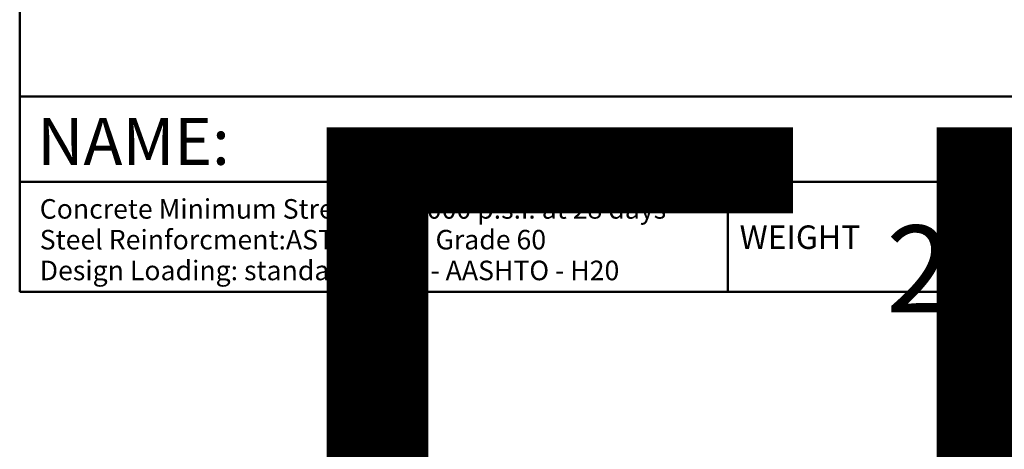
# Model space of a CAD drawing. Units: inches. Extents: x 6 to 2426, y -99 to 258.
# Drawn here: x 6 to 127, y -13 to 39 of the extents above; entities that cross this region are included whole.
import ezdxf
from ezdxf.enums import TextEntityAlignment as Align

# ---------------------------------------------------------------- set-up
doc = ezdxf.new("R2018")
doc.units = ezdxf.units.IN
doc.header["$LTSCALE"] = 1296
doc.header["$MEASUREMENT"] = 0
for name, color, linetype, lineweight in [('Sketch Geometry(ACME )', 7, 'Continuous', 50), ('Symbols(ACME )', 7, 'Continuous', 25), ('Title (ANSI)', 7, 'Continuous', 50)]:
    doc.layers.add(name, color=color, linetype=linetype, lineweight=lineweight)
doc.styles.add('Note Text (ANSI)', font='tahoma.ttf')
doc.styles.get("Standard").update_dxf_attribs({"font": 'ROMANS.shx'})

# ---------------------------------------------------------------- blocks, each defined once
blk = doc.blocks.new('Borders Back-Sheet2')
at = {"layer": 'Sketch Geometry(ACME )'}
for p, q in [((0.25, 10.75), (0.25, 0.25)), ((3.875, 0.8125), (3.875, 0.25)), ((0.25, 0.25), (8.25, 0.25))]:
    blk.add_line(p, q, dxfattribs=at)
at = {"layer": 'Title (ANSI)'}
for p, q in [((8.25, 1.25), (0.25, 1.25)), ((0.25, 0.8125), (8.25, 0.8125))]:
    blk.add_line(p, q, dxfattribs=at)
at = {"layer": 'Symbols(ACME )', "color": 7, "lineweight": 30, "flags": 104}
for tag, height, p in [('Date', 0.12, (7.17, 0.67)), ('Co.', 0.16, (6.005, 0.7)), ('Sheet', 0.1, (7.73, 0.39)), ('Ch#', 0.1, (6.48, 0.39)), ('Pg#', 0.1, (7.06, 0.39))]:
    blk.add_attdef(tag, text='', height=height, dxfattribs=at).set_placement(p, align=Align.TOP_LEFT)
at = {"layer": 'Title (ANSI)', "color": 7, "insert": (0.34, 1.14), "char_height": 0.24, "attachment_point": 1, "style": 'Note Text (ANSI)'}
blk.add_mtext('\\fArial Narrow|b1|i0;\\H0.2400;NAME:', dxfattribs=at)
at = {"layer": 'Title (ANSI)', "color": 7, "insert": (0.3526, 0.7247), "char_height": 0.1, "attachment_point": 1, "line_spacing_factor": 0.944221, "style": 'Note Text (ANSI)'}
blk.add_mtext('\\fArial|b0|i0;\\H0.1000;Concrete Minimum Strength: 5,000 p.s.i. at 28 days\\P\\fArial|b0|i0;\\H0.1000;Steel Reinforcment:ASTM A615, Grade 60\\P\\fArial|b0|i0;\\H0.1000;Design Loading: standard units - AASHTO - H20', dxfattribs=at)
at = {"layer": 'Title (ANSI)', "color": 7, "insert": (3.935, 0.59), "char_height": 0.12, "width": 2.210802, "attachment_point": 1, "style": 'Note Text (ANSI)'}
blk.add_mtext('\\fArial|b0|i0;\\H0.1200;WEIGHT                  Lbs', dxfattribs=at)
at = {"layer": 'Title (ANSI)', "color": 7, "lineweight": 30, "flags": 104}
for tag, height, p in [('<Name>^M', 0.18, (1.25, 1.0925)), ('ITEM:', 0.16, (6.72, 1.1025)), ('<WT-B>', 0.12, (4.685, 0.59))]:
    blk.add_attdef(tag, text='', height=height, dxfattribs=at).set_placement(p, align=Align.TOP_LEFT)

msp = doc.modelspace()

# ---------------------------------------------------------------- block references
ref = msp.add_blockref('Borders Back-Sheet2', (0, 0), dxfattribs=dict(xscale=24, yscale=24, zscale=24))
lines = msp.add_mtext("FLOW DIFFUSOR,LOW PRO, MODEL 'D'", dxfattribs={"layer": 'Title (ANSI)', "color": 7, "insert": (30, 26.22), "char_height": 99.53074, "attachment_point": 1})
ref.add_attrib('<Name>^M', '', (30, 26.22), dxfattribs={"flags": 104}).embed_mtext(lines)
lines = msp.add_mtext('2,100', dxfattribs={"layer": 'Title (ANSI)', "color": 7, "insert": (112.44, 14.16), "char_height": 10.6611, "attachment_point": 1})
ref.add_attrib('<WT-B>', '', (112.44, 14.16), dxfattribs={"flags": 104}).embed_mtext(lines)

doc.saveas('drawing.dxf')
